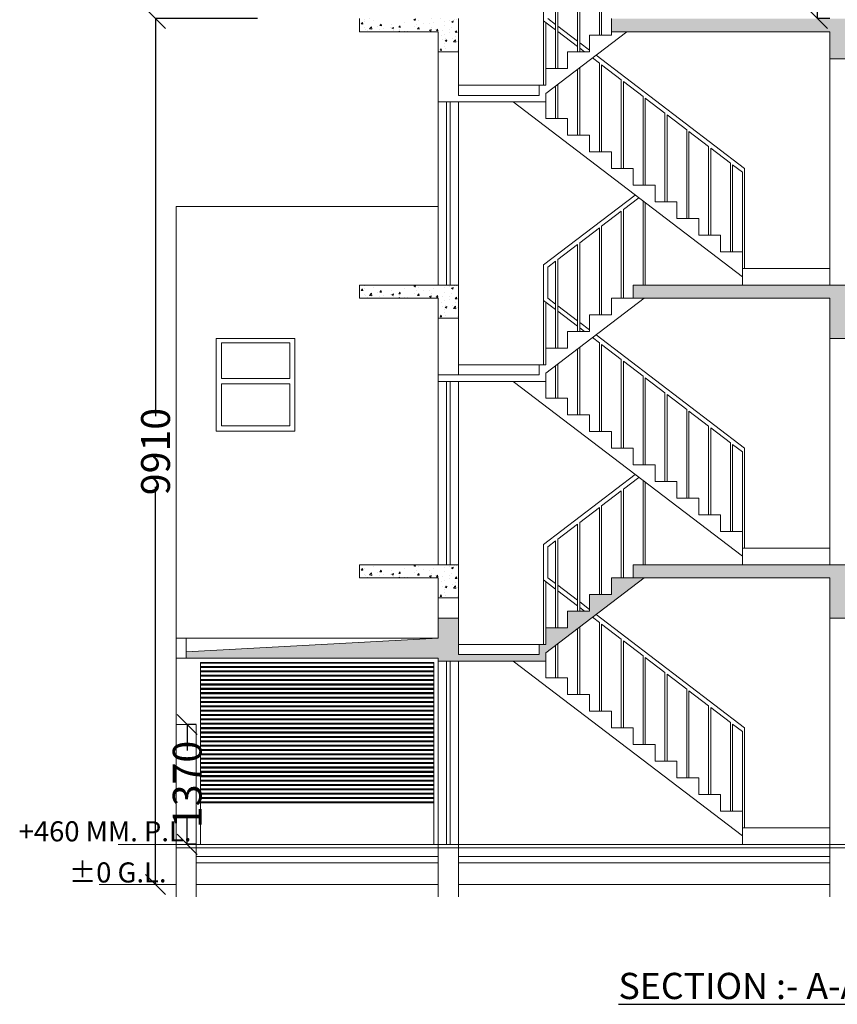
# Model space of a CAD drawing. Extents: x 604940 to 773043, y -581096 to -428660.
# Drawn here: x 624815 to 634169, y -481205 to -469937 of the extents above; entities that cross this region are included whole.
import ezdxf

# ---------------------------------------------------------------- set-up
doc = ezdxf.new("R2010")
doc.units = 0
doc.header["$LTSCALE"] = 1000
doc.header["$MEASUREMENT"] = 0
doc.layers.get('0').update_dxf_attribs({"linetype": 'CONTINUOUS'})
doc.layers.get('DEFPOINTS').update_dxf_attribs({"linetype": 'CONTINUOUS'})
doc.styles.add('5MM', font='complex.shx', dxfattribs={"height": 300})
doc.styles.get("Standard").update_dxf_attribs({"font": 'ARIALN.TTF', "height": 330})
doc.styles.add('STYLE1', font='swisscl.ttf', dxfattribs={"height": 230})
doc.dimstyles.get("Standard").update_dxf_attribs({"dimtxt": 0.18, "dimasz": 0.18, "dimexe": 0.18, "dimexo": 0.0625, "dimgap": 0.09, "dimtad": 0, "dimtih": 1, "dimtoh": 1, "dimdec": 4, "dimzin": 0, "dimdsep": 46, "dimtxsty": 'Standard', "dimcen": 0.09, "dimadec": 0, "dimazin": 0, "dimtfac": 1, "dimtdec": 4, "dimtofl": 0, "dimtmove": 0, "dimatfit": 3, "dimfxl": 1, "dimtolj": 1, "dimtzin": 0, "dimarcsym": 0})
pattern_1 = [(50, (28633.87, 23626.7), (215.178055, -18.82564), [22.5, -247.5]), (355, (28633.87, 23626.7), (-41.6254, 225.65764), [18, -198]), (100.4514, (28651.8, 23625.14), (173.552815, 206.83186), [19.12206, -210.342634]), (46.1842, (28633.87, 23686.7), (320.172315, -49.6557), [33.75, -371.25]), (96.6356, (28660.55, 23682.57), (280.39881, 292.23536), [28.68309, -315.5139]), (351.1842, (28633.87, 23686.7), (280.39858, 292.23558), [27, -297]), (21, (28663.87, 23671.7), (179.072116, -120.785667), [22.5, -247.5]), (326, (28663.87, 23671.7), (72.9946, 217.545014), [18, -198]), (71.4514, (28678.8, 23661.64), (252.06679, 96.75915), [19.12206, -210.342634]), (37.5, (28633.87, 23626.704), (3.6479566, 99.868156), [0, -195.6, 0, -201, 0, -198.75]), (7.5, (28633.87, 23626.7), (78.920861, 118.323514), [0, -114.6, 0, -191.1, 0, -75.75]), (327.5, (28566.97, 23626.704), (160.146731, -6.7664615), [0, -75, 0, -234, 0, -310.5]), (317.5, (28536.97, 23626.7), (174.95585, 30.031495), [0, -97.5, 0, -155.4, 0, -220.5])]
pattern_2 = [(50, (28633.87, 26826.7), (215.178055, -18.82564), [22.5, -247.5]), (355, (28633.87, 26826.7), (-41.6254, 225.65764), [18, -198]), (100.4514, (28651.8, 26825.14), (173.552815, 206.83186), [19.12206, -210.342634]), (46.1842, (28633.87, 26886.7), (320.172315, -49.6557), [33.75, -371.25]), (96.6356, (28660.55, 26882.57), (280.39881, 292.23536), [28.68309, -315.5139]), (351.1842, (28633.87, 26886.7), (280.39858, 292.23558), [27, -297]), (21, (28663.87, 26871.7), (179.072116, -120.785667), [22.5, -247.5]), (326, (28663.87, 26871.7), (72.9946, 217.545014), [18, -198]), (71.4514, (28678.8, 26861.64), (252.06679, 96.75915), [19.12206, -210.342634]), (37.5, (28633.87, 26826.704), (3.6479566, 99.868156), [0, -195.6, 0, -201, 0, -198.75]), (7.5, (28633.87, 26826.7), (78.920861, 118.323514), [0, -114.6, 0, -191.1, 0, -75.75]), (327.5, (28566.97, 26826.704), (160.146731, -6.7664615), [0, -75, 0, -234, 0, -310.5]), (317.5, (28536.97, 26826.7), (174.95585, 30.031495), [0, -97.5, 0, -155.4, 0, -220.5])]

# ---------------------------------------------------------------- blocks, each defined once
blk = doc.blocks.new('_Oblique')
at = {"color": 0, "linetype": 'ByBlock', "lineweight": -2}
blk.add_line((-0.5, -0.5), (0.5, 0.5), dxfattribs=at)
blk = doc.blocks.new('*D69')
at = {"color": 0, "lineweight": -2}
for p, q in [((634084, -467334), (633943, -467334)), ((633943, -467334), (633943, -468224)), ((633943, -469924), (633943, -469035)), ((634084, -469924), (633943, -469924))]:
    blk.add_line(p, q, dxfattribs=at)
at = {"layer": 'DEFPOINTS', "color": 0, "lineweight": 15}
for p in [(634084, -467334), (633943, -469924), (634084, -469924)]:
    blk.add_point(p, dxfattribs=at)
at = {"color": 0, "lineweight": -2, "xscale": 230, "yscale": 230, "zscale": 230}
for p, rotation in [((633943, -467334), 90), ((633943, -469924), 270)]:
    blk.add_blockref('_Oblique', p, dxfattribs=dict(at, rotation=rotation))
at = {"color": 0, "lineweight": 15, "insert": (633943, -468629), "char_height": 330, "attachment_point": 5, "rotation": 90}
blk.add_mtext('\\A1;2590', dxfattribs=at)
blk = doc.blocks.new('*D71')
at = {"color": 0, "lineweight": -2}
for p, q in [((626834, -478004), (626731, -478004)), ((626731, -478004), (626731, -478299)), ((626731, -479374), (626731, -479080)), ((626834, -479374), (626731, -479374))]:
    blk.add_line(p, q, dxfattribs=at)
at = {"layer": 'DEFPOINTS', "color": 0, "lineweight": 15}
for p in [(626731, -478004), (626834, -478004), (626834, -479374)]:
    blk.add_point(p, dxfattribs=at)
at = {"color": 0, "lineweight": -2, "xscale": 230, "yscale": 230, "zscale": 230}
for p, rotation in [((626731, -478004), 90), ((626731, -479374), 270)]:
    blk.add_blockref('_Oblique', p, dxfattribs=dict(at, rotation=rotation))
at = {"color": 0, "lineweight": 15, "insert": (626731, -478689), "char_height": 330, "attachment_point": 5, "rotation": 90}
blk.add_mtext('\\A1;1370', dxfattribs=at)
blk = doc.blocks.new('*D72')
at = {"color": 0, "lineweight": -2}
for p, q in [((627537, -469924), (626369, -469924)), ((626369, -469924), (626369, -474476)), ((626369, -479834), (626369, -475283)), ((626387, -479834), (626369, -479834))]:
    blk.add_line(p, q, dxfattribs=at)
at = {"layer": 'DEFPOINTS', "color": 0, "lineweight": 15}
for p in [(626369, -469924), (627537, -469924), (626387, -479834)]:
    blk.add_point(p, dxfattribs=at)
at = {"color": 0, "lineweight": -2, "xscale": 230, "yscale": 230, "zscale": 230}
for p, rotation in [((626369, -469924), 90), ((626369, -479834), 270)]:
    blk.add_blockref('_Oblique', p, dxfattribs=dict(at, rotation=rotation))
at = {"color": 0, "lineweight": 15, "insert": (626369, -474879), "char_height": 330, "attachment_point": 5, "rotation": 90}
blk.add_mtext('\\A1;9910', dxfattribs=at)

msp = doc.modelspace()

# ---------------------------------------------------------------- hatches: boundary and pattern name
at = {"lineweight": 15}
h = msp.add_hatch(dxfattribs=at)
h.set_pattern_fill('AR-CONC', color=256, scale=30, style=0)
h.set_pattern_definition([(50, (28633.87, 29876.7), (215.178055, -18.82564), [22.5, -247.5]), (355, (28633.87, 29876.7), (-41.6254, 225.65764), [18, -198]), (100.4514, (28651.8, 29875.14), (173.552815, 206.83186), [19.12206, -210.342634]), (46.1842, (28633.87, 29936.7), (320.172315, -49.6557), [33.75, -371.25]), (96.6356, (28660.55, 29932.57), (280.39881, 292.23536), [28.68309, -315.5139]), (351.1842, (28633.87, 29936.7), (280.39858, 292.23558), [27, -297]), (21, (28663.87, 29921.7), (179.072116, -120.785667), [22.5, -247.5]), (326, (28663.87, 29921.7), (72.9946, 217.545014), [18, -198]), (71.4514, (28678.8, 29911.64), (252.06679, 96.75915), [19.12206, -210.342634]), (37.5, (28633.87, 29876.704), (3.6479566, 99.868156), [0, -195.6, 0, -201, 0, -198.75]), (7.5, (28633.87, 29876.7), (78.920861, 118.323514), [0, -114.6, 0, -191.1, 0, -75.75]), (327.5, (28566.97, 29876.704), (160.146731, -6.7664615), [0, -75, 0, -234, 0, -310.5]), (317.5, (28536.97, 29876.7), (174.95585, 30.031495), [0, -97.5, 0, -155.4, 0, -220.5])])
h.paths.add_polyline_path([(628704.1797, -469924.49377), (628704.1797, -470074.49377), (629604.1797, -470074.49377), (629604.1797, -470304.49377), (629834.1797, -470304.49377), (629834.1797, -469924.49377)])
h = msp.add_hatch(dxfattribs=at)
h.set_pattern_fill('AR-CONC', color=256, scale=30, style=0)
h.set_pattern_definition(pattern_1)
h.paths.add_polyline_path([(631584.1797, -469924.49377), (631584.1797, -470074.49377), (634084.1797, -470074.49377), (634084.1797, -470384.49377), (634314.1797, -470384.49377), (634314.1797, -470074.49377), (637674.1797, -470074.49377), (637674.1797, -470384.49377), (637904.1797, -470384.49377), (637904.1797, -469924.49377)])
h = msp.add_hatch(dxfattribs=at)
h.set_pattern_fill('AR-CONC', color=256, scale=30, style=0)
h.set_pattern_definition(pattern_2)
h.paths.add_polyline_path([(628704.1797, -472974.49377), (628704.1797, -473124.49377), (629604.1797, -473124.49377), (629604.1797, -473354.49377), (629834.1797, -473354.49377), (629834.1797, -472974.49377)])
h = msp.add_hatch(dxfattribs=at)
h.set_pattern_fill('AR-CONC', color=256, scale=30, style=0)
h.set_pattern_definition(pattern_2)
h.paths.add_polyline_path([(631834.1797, -472974.49377), (631834.1797, -473124.49377), (634084.1797, -473124.49377), (634084.1797, -473584.49377), (634314.1797, -473584.49377), (634314.1797, -473124.49377), (637674.1797, -473124.49377), (637674.1797, -473584.49377), (637904.1797, -473584.49377), (637904.1797, -472974.49377)])
h = msp.add_hatch(dxfattribs=at)
h.set_pattern_fill('AR-CONC', color=256, scale=30, style=0)
h.set_pattern_definition(pattern_1)
h.paths.add_polyline_path([(628704.1797, -476174.49377), (628704.1797, -476324.49377), (629604.1797, -476324.49377), (629604.1797, -476554.49377), (629834.1797, -476554.49377), (629834.1797, -476174.49377)])
h = msp.add_hatch(dxfattribs=at)
h.set_pattern_fill('AR-CONC', color=256, scale=30, style=0)
h.set_pattern_definition(pattern_1)
h.paths.add_polyline_path([(631834.1797, -476174.49377), (631834.1797, -476324.49377), (634084.1797, -476324.49377), (634084.1797, -476784.49377), (634314.1797, -476784.49377), (634314.1797, -476324.49377), (637674.1797, -476324.49377), (637674.1797, -476784.49377), (637904.1797, -476784.49377), (637904.1797, -476174.49377)])
h = msp.add_hatch(dxfattribs=at)
h.set_pattern_fill('AR-CONC', color=256, scale=30, style=0)
h.set_pattern_definition(pattern_1)
h.paths.add_polyline_path([(629834.1797, -477202.89377), (629834.1797, -476784.49377), (629604.1797, -476784.49377), (629604.1797, -477014.49377), (626719.1797, -477169.49377), (626719.1797, -477244.49377), (629604.1797, -477244.49377), (629604.1797, -477277.89377), (629834.1797, -477277.89377), (630834.1797, -477277.89377), (630834.1797, -477181.6229), (631957.84137, -476324.49377), (631584.1797, -476324.49377), (631584.1797, -476515.49377), (631334.1797, -476515.49377), (631334.1797, -476706.09377), (631084.1797, -476706.09377), (631084.1797, -476896.69377), (630834.1797, -476896.69377), (630834.1797, -477087.29377), (630759.1797, -477087.29377), (630759.1797, -477202.89377)])

# ---------------------------------------------------------------- linework, layer by layer
for p, q in [((631446.6797, -470115.49377), (631446.6797, -469119.57229)), ((631471.6797, -470115.49377), (631471.6797, -469100.50229)), ((631196.6797, -470306.09377), (631196.6797, -469310.27229)), ((631221.6797, -470306.09377), (631221.6797, -469291.20229)), ((630809.1797, -470687.29377), (630809.1797, -469542.97121)), ((630946.6797, -470496.69377), (630946.6797, -469500.97229)), ((630971.6797, -470496.69377), (630971.6797, -469481.90229)), ((628704.1797, -470074.49377), (628704.1797, -469924.49377)), ((629834.1797, -470802.89377), (629834.1797, -469924.49377)), ((630946.6797, -470053.96953), (630809.1797, -469949.13953)), ((630834.1797, -470687.29377), (630834.1797, -469968.19953)), ((630946.6797, -469991.09558), (630859.1797, -469924.38558)), ((630946.6797, -470496.69377), (630946.6797, -469991.09558)), ((631584.1797, -470115.49377), (631584.1797, -469924.49377)), ((628704.1797, -470074.49377), (629604.1797, -470074.49377)), ((629604.1797, -470614.49377), (629604.1797, -470074.49377)), ((631761.65994, -470074.49377), (630834.1797, -470781.6047)), ((630971.6797, -470496.69377), (630971.6797, -470010.15558)), ((631196.6797, -470181.69558), (630971.6797, -470010.15558)), ((631196.6797, -470244.56953), (630971.6797, -470073.02953)), ((631584.1797, -470074.49377), (634084.1797, -470074.49377)), ((634084.1797, -472974.49377), (634084.1797, -470074.49377)), ((631196.6797, -470306.09377), (631196.6797, -470181.69558)), ((631334.1797, -470286.52558), (631221.6797, -470200.75558)), ((631221.6797, -470306.09377), (631221.6797, -470200.75558)), ((631334.1797, -470115.49377), (631584.1797, -470115.49377)), ((631334.1797, -470306.09377), (631334.1797, -470115.49377)), ((629604.1797, -470304.49377), (629834.1797, -470304.49377)), ((631084.1797, -470306.09377), (631334.1797, -470306.09377)), ((631084.1797, -470496.69377), (631084.1797, -470306.09377)), ((631277.37781, -470306.09377), (631221.6797, -470263.62953)), ((631446.6797, -470435.16953), (631367.50212, -470374.80455)), ((633109.1797, -471639.78558), (631408.72554, -470343.35933)), ((631446.6797, -471449.69377), (631446.6797, -470435.16953)), ((634084.1797, -470384.49377), (634314.1797, -470384.49377)), ((630834.1797, -470496.69377), (631084.1797, -470496.69377)), ((631196.6797, -471259.09377), (631196.6797, -470505.1079)), ((631221.6797, -471259.09377), (631221.6797, -470486.0379)), ((631471.6797, -471449.69377), (631471.6797, -470454.22953)), ((631696.6797, -470625.76953), (631471.6797, -470454.22953)), ((629604.1797, -472974.49377), (629604.1797, -470614.49377)), ((630971.6797, -471068.49377), (630971.6797, -470676.7379)), ((631696.6797, -471640.29377), (631696.6797, -470625.76953)), ((631721.6797, -471640.29377), (631721.6797, -470644.82953)), ((631946.6797, -470816.36953), (631721.6797, -470644.82953)), ((629834.1797, -470687.29377), (630834.1797, -470687.29377)), ((630759.1797, -470802.89377), (630759.1797, -470687.29377)), ((630834.1797, -471068.49377), (630834.1797, -470781.6047)), ((630946.6797, -471068.49377), (630946.6797, -470695.8079)), ((629834.1797, -470877.89377), (629604.1797, -470877.89377)), ((629699.1797, -470877.89377), (629699.1797, -472974.49377)), ((629739.1797, -470877.89377), (629739.1797, -472974.49377)), ((629834.1797, -470802.89377), (630759.1797, -470802.89377)), ((629834.1797, -472974.49377), (629834.1797, -470877.89377)), ((629834.1797, -470877.89377), (630834.1797, -470877.89377)), ((633084.1797, -472878.2047), (630460.477, -470877.89377)), ((631946.6797, -471830.89377), (631946.6797, -470816.36953)), ((631971.6797, -471830.89377), (631971.6797, -470835.42953)), ((632196.6797, -471006.96953), (631971.6797, -470835.42953)), ((632196.6797, -472021.49377), (632196.6797, -471006.96953)), ((630834.1797, -471068.49377), (631084.1797, -471068.49377)), ((631084.1797, -471259.09377), (631084.1797, -471068.49377)), ((632221.6797, -472021.49377), (632221.6797, -471026.02953)), ((632446.6797, -471197.56953), (632221.6797, -471026.02953)), ((632446.6797, -472212.09377), (632446.6797, -471197.56953)), ((632471.6797, -472212.09377), (632471.6797, -471216.62953)), ((632696.6797, -471388.16953), (632471.6797, -471216.62953)), ((631084.1797, -471259.09377), (631334.1797, -471259.09377)), ((631334.1797, -471449.69377), (631334.1797, -471259.09377)), ((631334.1797, -471449.69377), (631584.1797, -471449.69377)), ((631584.1797, -471640.29377), (631584.1797, -471449.69377)), ((632696.6797, -472402.69377), (632696.6797, -471388.16953)), ((632721.6797, -472402.69377), (632721.6797, -471407.22953)), ((632946.6797, -471578.76953), (632721.6797, -471407.22953)), ((632946.6797, -472593.29377), (632946.6797, -471578.76953)), ((631584.1797, -471640.29377), (631834.1797, -471640.29377)), ((631834.1797, -471830.89377), (631834.1797, -471640.29377)), ((632971.6797, -472593.29377), (632971.6797, -471597.82953)), ((633084.1797, -471683.59953), (632971.6797, -471597.82953)), ((633084.1797, -472974.49377), (633084.1797, -471683.59953)), ((633109.1797, -472783.89377), (633109.1797, -471639.78558)), ((631834.1797, -471830.89377), (632084.1797, -471830.89377)), ((632084.1797, -472021.49377), (632084.1797, -471830.89377)), ((630809.1797, -472742.97121), (631857.7153, -471943.14825)), ((631721.6797, -472109.80229), (631898.94667, -471974.58305)), ((631946.6797, -472974.49377), (631946.6797, -472010.9747)), ((632084.1797, -472021.49377), (632334.1797, -472021.49377)), ((632334.1797, -472212.09377), (632334.1797, -472021.49377)), ((626604.1797, -476174.49377), (626604.1797, -472074.49377)), ((626604.1797, -472974.49377), (626604.1797, -472074.49377)), ((626604.1797, -472074.49377), (629604.1797, -472074.49377)), ((631471.6797, -472300.50229), (631696.6797, -472128.87229)), ((631696.6797, -473124.49377), (631696.6797, -472128.87229)), ((631721.6797, -473124.49377), (631721.6797, -472109.80229)), ((631971.6797, -472974.49377), (631971.6797, -472030.0347)), ((632334.1797, -472212.09377), (632584.1797, -472212.09377)), ((632584.1797, -472402.69377), (632584.1797, -472212.09377)), ((631221.6797, -472491.20229), (631446.6797, -472319.57229)), ((631446.6797, -473315.49377), (631446.6797, -472319.57229)), ((631471.6797, -473315.49377), (631471.6797, -472300.50229)), ((632584.1797, -472402.69377), (632834.1797, -472402.69377)), ((632834.1797, -472593.29377), (632834.1797, -472402.69377)), ((630971.6797, -472681.90229), (631196.6797, -472510.27229)), ((631196.6797, -473506.09377), (631196.6797, -472510.27229)), ((631221.6797, -473506.09377), (631221.6797, -472491.20229)), ((630859.1797, -472767.71729), (630946.6797, -472700.97229)), ((630946.6797, -473696.69377), (630946.6797, -472700.97229)), ((630971.6797, -473696.69377), (630971.6797, -472681.90229)), ((632834.1797, -472593.29377), (633084.1797, -472593.29377)), ((630809.1797, -473887.29377), (630809.1797, -472742.97121)), ((630859.1797, -473124.38558), (630859.1797, -472767.71729)), ((633084.1797, -472783.89377), (634084.1797, -472783.89377)), ((628704.1797, -472974.49377), (629834.1797, -472974.49377)), ((628704.1797, -473124.49377), (628704.1797, -472974.49377)), ((629834.1797, -474002.89377), (629834.1797, -472974.49377)), ((631834.1797, -472974.49377), (637904.1797, -472974.49377)), ((631834.1797, -473124.49377), (631834.1797, -472974.49377)), ((628704.1797, -473124.49377), (629604.1797, -473124.49377)), ((629604.1797, -473814.49377), (629604.1797, -473124.49377)), ((630946.6797, -473253.96953), (630809.1797, -473149.13953)), ((630834.1797, -473981.6229), (631957.84137, -473124.49377)), ((630946.6797, -473191.09558), (630859.1797, -473124.38558)), ((631584.1797, -473124.49377), (634084.1797, -473124.49377)), ((631584.1797, -473315.49377), (631584.1797, -473124.49377)), ((634084.1797, -476174.49377), (634084.1797, -473124.49377)), ((630834.1797, -473887.29377), (630834.1797, -473168.19953)), ((630946.6797, -473696.69377), (630946.6797, -473191.09558)), ((630971.6797, -473696.69377), (630971.6797, -473210.15558)), ((631196.6797, -473381.69558), (630971.6797, -473210.15558)), ((629604.1797, -473354.49377), (629834.1797, -473354.49377)), ((631196.6797, -473444.56953), (630971.6797, -473273.02953)), ((631196.6797, -473506.09377), (631196.6797, -473381.69558)), ((631334.1797, -473315.49377), (631584.1797, -473315.49377)), ((631334.1797, -473506.09377), (631334.1797, -473315.49377)), ((631334.1797, -473486.52558), (631221.6797, -473400.75558)), ((631221.6797, -473506.09377), (631221.6797, -473400.75558)), ((631277.37781, -473506.09377), (631221.6797, -473463.62953)), ((627064.1797, -474644.49377), (627064.1797, -473584.49377)), ((627064.1797, -473584.49377), (627964.1797, -473584.49377)), ((627964.1797, -474644.49377), (627964.1797, -473584.49377)), ((631084.1797, -473506.09377), (631334.1797, -473506.09377)), ((631084.1797, -473696.69377), (631084.1797, -473506.09377)), ((631446.6797, -473635.16953), (631367.50212, -473574.80455)), ((633109.1797, -474839.78558), (631408.72554, -473543.35933)), ((634084.1797, -473584.49377), (634314.1797, -473584.49377)), ((627124.1797, -473634.49377), (627904.1797, -473634.49377)), ((627124.1797, -474044.49377), (627124.1797, -473634.49377)), ((627904.1797, -474044.49377), (627904.1797, -473634.49377)), ((630834.1797, -473696.69377), (631084.1797, -473696.69377)), ((631196.6797, -474459.09377), (631196.6797, -473705.1079)), ((631221.6797, -474459.09377), (631221.6797, -473686.0379)), ((631446.6797, -474649.69377), (631446.6797, -473635.16953)), ((631471.6797, -474649.69377), (631471.6797, -473654.22953)), ((631696.6797, -473825.76953), (631471.6797, -473654.22953)), ((629604.1797, -476174.49377), (629604.1797, -473814.49377)), ((631696.6797, -474840.29377), (631696.6797, -473825.76953)), ((629834.1797, -473887.29377), (630834.1797, -473887.29377)), ((630759.1797, -474002.89377), (630759.1797, -473887.29377)), ((630946.6797, -474268.49377), (630946.6797, -473895.8079)), ((630971.6797, -474268.49377), (630971.6797, -473876.7379)), ((631721.6797, -474840.29377), (631721.6797, -473844.82953)), ((631946.6797, -474016.36953), (631721.6797, -473844.82953)), ((627124.1797, -474044.49377), (627904.1797, -474044.49377)), ((629604.1797, -474002.89377), (630759.1797, -474002.89377)), ((630834.1797, -474268.49377), (630834.1797, -473981.6229)), ((631946.6797, -475030.89377), (631946.6797, -474016.36953)), ((631971.6797, -475030.89377), (631971.6797, -474035.42953)), ((632196.6797, -474206.96953), (631971.6797, -474035.42953)), ((627124.1797, -474584.49377), (627124.1797, -474104.49377)), ((627124.1797, -474104.49377), (627904.1797, -474104.49377)), ((627904.1797, -474584.49377), (627904.1797, -474104.49377)), ((629834.1797, -474077.89377), (629604.1797, -474077.89377)), ((629699.1797, -474077.89377), (629699.1797, -476174.49377)), ((629739.1797, -474077.89377), (629739.1797, -476174.49377)), ((629834.1797, -476174.49377), (629834.1797, -474077.89377)), ((629834.1797, -474077.89377), (630834.1797, -474077.89377)), ((633084.1797, -476078.2047), (630460.477, -474077.89377)), ((630834.1797, -474268.49377), (631084.1797, -474268.49377)), ((631084.1797, -474459.09377), (631084.1797, -474268.49377)), ((632196.6797, -475221.49377), (632196.6797, -474206.96953)), ((632221.6797, -475221.49377), (632221.6797, -474226.02953)), ((632446.6797, -474397.56953), (632221.6797, -474226.02953)), ((631084.1797, -474459.09377), (631334.1797, -474459.09377)), ((631334.1797, -474649.69377), (631334.1797, -474459.09377)), ((632446.6797, -475412.09377), (632446.6797, -474397.56953)), ((632471.6797, -475412.09377), (632471.6797, -474416.62953)), ((632696.6797, -474588.16953), (632471.6797, -474416.62953)), ((627124.1797, -474584.49377), (627904.1797, -474584.49377)), ((632696.6797, -475602.69377), (632696.6797, -474588.16953)), ((632721.6797, -475602.69377), (632721.6797, -474607.22953)), ((632946.6797, -474778.76953), (632721.6797, -474607.22953)), ((627064.1797, -474644.49377), (627964.1797, -474644.49377)), ((631334.1797, -474649.69377), (631584.1797, -474649.69377)), ((631584.1797, -474840.29377), (631584.1797, -474649.69377)), ((631584.1797, -474840.29377), (631834.1797, -474840.29377)), ((631834.1797, -475030.89377), (631834.1797, -474840.29377)), ((632946.6797, -475793.29377), (632946.6797, -474778.76953)), ((632971.6797, -475793.29377), (632971.6797, -474797.82953)), ((633084.1797, -474883.59953), (632971.6797, -474797.82953)), ((633109.1797, -475983.89377), (633109.1797, -474839.78558)), ((633084.1797, -476174.49377), (633084.1797, -474883.59953)), ((631834.1797, -475030.89377), (632084.1797, -475030.89377)), ((632084.1797, -475221.49377), (632084.1797, -475030.89377)), ((630809.1797, -475942.97121), (631857.7153, -475143.14825)), ((631721.6797, -475309.80229), (631898.94667, -475174.58305)), ((626604.1797, -479974.49377), (626604.1797, -475274.49377)), ((631946.6797, -476174.49377), (631946.6797, -475210.9747)), ((631971.6797, -476174.49377), (631971.6797, -475230.0347)), ((632084.1797, -475221.49377), (632334.1797, -475221.49377)), ((632334.1797, -475412.09377), (632334.1797, -475221.49377)), ((631471.6797, -475500.50229), (631696.6797, -475328.87229)), ((631696.6797, -476324.49377), (631696.6797, -475328.87229)), ((631721.6797, -476324.49377), (631721.6797, -475309.80229)), ((631221.6797, -475691.20229), (631446.6797, -475519.57229)), ((631446.6797, -476515.49377), (631446.6797, -475519.57229)), ((631471.6797, -476515.49377), (631471.6797, -475500.50229)), ((632334.1797, -475412.09377), (632584.1797, -475412.09377)), ((632584.1797, -475602.69377), (632584.1797, -475412.09377)), ((632584.1797, -475602.69377), (632834.1797, -475602.69377)), ((632834.1797, -475793.29377), (632834.1797, -475602.69377)), ((630971.6797, -475881.90229), (631196.6797, -475710.27229)), ((631196.6797, -476706.09377), (631196.6797, -475710.27229)), ((631221.6797, -476706.09377), (631221.6797, -475691.20229)), ((632834.1797, -475793.29377), (633084.1797, -475793.29377)), ((630809.1797, -477087.29377), (630809.1797, -475942.97121)), ((630859.1797, -475967.71729), (630946.6797, -475900.97229)), ((630859.1797, -476324.38558), (630859.1797, -475967.71729)), ((630946.6797, -476896.69377), (630946.6797, -475900.97229)), ((630971.6797, -476896.69377), (630971.6797, -475881.90229)), ((633084.1797, -475983.89377), (634084.1797, -475983.89377)), ((628704.1797, -476174.49377), (629834.1797, -476174.49377)), ((628704.1797, -476324.49377), (628704.1797, -476174.49377)), ((629834.1797, -477202.89377), (629834.1797, -476174.49377)), ((631834.1797, -476174.49377), (637904.1797, -476174.49377)), ((631834.1797, -476324.49377), (631834.1797, -476174.49377)), ((628704.1797, -476324.49377), (629604.1797, -476324.49377)), ((629604.1797, -477014.49377), (629604.1797, -476324.49377)), ((630946.6797, -476453.96953), (630809.1797, -476349.13953)), ((630834.1797, -477181.6229), (631957.84137, -476324.49377)), ((630834.1797, -477087.29377), (630834.1797, -476368.19953)), ((630946.6797, -476391.09558), (630859.1797, -476324.38558)), ((630946.6797, -476896.69377), (630946.6797, -476391.09558)), ((630971.6797, -476896.69377), (630971.6797, -476410.15558)), ((631196.6797, -476581.69558), (630971.6797, -476410.15558)), ((631584.1797, -476324.49377), (634084.1797, -476324.49377)), ((631584.1797, -476515.49377), (631584.1797, -476324.49377)), ((634084.1797, -479974.49377), (634084.1797, -476324.49377)), ((631196.6797, -476644.56953), (630971.6797, -476473.02953)), ((631334.1797, -476515.49377), (631584.1797, -476515.49377)), ((631334.1797, -476706.09377), (631334.1797, -476515.49377)), ((629604.1797, -476554.49377), (629834.1797, -476554.49377)), ((631196.6797, -476706.09377), (631196.6797, -476581.69558)), ((631334.1797, -476686.52558), (631221.6797, -476600.75558)), ((631221.6797, -476706.09377), (631221.6797, -476600.75558)), ((631084.1797, -476706.09377), (631334.1797, -476706.09377)), ((631084.1797, -476896.69377), (631084.1797, -476706.09377)), ((631277.37781, -476706.09377), (631221.6797, -476663.62953)), ((633109.1797, -478039.78558), (631408.72554, -476743.35933)), ((629604.1797, -476784.49377), (629834.1797, -476784.49377)), ((631446.6797, -476835.16953), (631367.50212, -476774.80455)), ((631446.6797, -477849.69377), (631446.6797, -476835.16953)), ((631471.6797, -477849.69377), (631471.6797, -476854.22953)), ((631696.6797, -477025.76953), (631471.6797, -476854.22953)), ((634084.1797, -476784.49377), (634314.1797, -476784.49377)), ((630834.1797, -476896.69377), (631084.1797, -476896.69377)), ((631196.6797, -477659.09377), (631196.6797, -476905.1079)), ((631221.6797, -477659.09377), (631221.6797, -476886.0379)), ((626604.1797, -477014.49377), (629604.1797, -477014.49377)), ((626719.1797, -477244.49377), (626719.1797, -477014.49377)), ((626719.1797, -477169.49377), (629604.1797, -477014.49377)), ((629834.1797, -477087.29377), (630834.1797, -477087.29377)), ((630759.1797, -477202.89377), (630759.1797, -477087.29377)), ((630946.6797, -477468.49377), (630946.6797, -477095.8079)), ((630971.6797, -477468.49377), (630971.6797, -477076.7379)), ((631696.6797, -478040.29377), (631696.6797, -477025.76953)), ((631721.6797, -478040.29377), (631721.6797, -477044.82953)), ((631946.6797, -477216.36953), (631721.6797, -477044.82953)), ((629834.1797, -477202.89377), (630759.1797, -477202.89377)), ((630834.1797, -477468.49377), (630834.1797, -477181.6229)), ((626604.1797, -477244.49377), (629604.1797, -477244.49377)), ((626884.1797, -477294.49377), (629554.1797, -477294.49377)), ((626884.1797, -479374.49377), (626884.1797, -477294.49377)), ((626884.1797, -477294.62454), (629554.1797, -477294.62454)), ((626884.1797, -477300.87454), (629554.1797, -477300.87454)), ((629554.1797, -477294.49377), (629554.1797, -479374.49377)), ((629604.1797, -479974.49377), (629604.1797, -477244.49377)), ((629834.1797, -477277.89377), (629604.1797, -477277.89377)), ((629699.1797, -477277.89377), (629699.1797, -479374.49377)), ((629739.1797, -477277.89377), (629739.1797, -479374.49377)), ((629834.1797, -479974.49377), (629834.1797, -477277.89377)), ((629834.1797, -477277.89377), (630834.1797, -477277.89377)), ((633084.1797, -479278.2047), (630460.477, -477277.89377)), ((631946.6797, -478230.89377), (631946.6797, -477216.36953)), ((631971.6797, -478230.89377), (631971.6797, -477235.42953)), ((632196.6797, -477406.96953), (631971.6797, -477235.42953)), ((626884.1797, -477338.37454), (629554.1797, -477338.37454)), ((626884.1797, -477344.62454), (629554.1797, -477344.62454)), ((626884.1797, -477350.87454), (629554.1797, -477350.87454)), ((626884.1797, -477388.37454), (629554.1797, -477388.37454)), ((626884.1797, -477394.62454), (629554.1797, -477394.62454)), ((626884.1797, -477400.87454), (629554.1797, -477400.87454)), ((626884.1797, -477438.37454), (629554.1797, -477438.37454)), ((632196.6797, -478421.49377), (632196.6797, -477406.96953)), ((632221.6797, -478421.49377), (632221.6797, -477426.02953)), ((632446.6797, -477597.56953), (632221.6797, -477426.02953)), ((626884.1797, -477444.62454), (629554.1797, -477444.62454)), ((626884.1797, -477450.87454), (629554.1797, -477450.87454)), ((626884.1797, -477488.37454), (629554.1797, -477488.37454)), ((626884.1797, -477494.62454), (629554.1797, -477494.62454)), ((626884.1797, -477500.87454), (629554.1797, -477500.87454)), ((626884.1797, -477538.37454), (629554.1797, -477538.37454)), ((626884.1797, -477544.62454), (629554.1797, -477544.62454)), ((626884.1797, -477550.87454), (629554.1797, -477550.87454)), ((630834.1797, -477468.49377), (631084.1797, -477468.49377)), ((631084.1797, -477659.09377), (631084.1797, -477468.49377)), ((626884.1797, -477588.37454), (629554.1797, -477588.37454)), ((626884.1797, -477594.62454), (629554.1797, -477594.62454)), ((626884.1797, -477600.87454), (629554.1797, -477600.87454)), ((626884.1797, -477638.37454), (629554.1797, -477638.37454)), ((626884.1797, -477644.62454), (629554.1797, -477644.62454)), ((626884.1797, -477650.87454), (629554.1797, -477650.87454)), ((631084.1797, -477659.09377), (631334.1797, -477659.09377)), ((631334.1797, -477849.69377), (631334.1797, -477659.09377)), ((632446.6797, -478612.09377), (632446.6797, -477597.56953)), ((632471.6797, -478612.09377), (632471.6797, -477616.62953)), ((632696.6797, -477788.16953), (632471.6797, -477616.62953)), ((626884.1797, -477688.37454), (629554.1797, -477688.37454)), ((626884.1797, -477694.62454), (629554.1797, -477694.62454)), ((626884.1797, -477700.87454), (629554.1797, -477700.87454)), ((626884.1797, -477738.37454), (629554.1797, -477738.37454)), ((626884.1797, -477744.62454), (629554.1797, -477744.62454)), ((626884.1797, -477750.87454), (629554.1797, -477750.87454)), ((626884.1797, -477788.37454), (629554.1797, -477788.37454)), ((626884.1797, -477794.62454), (629554.1797, -477794.62454)), ((626884.1797, -477800.87454), (629554.1797, -477800.87454)), ((626884.1797, -477838.37454), (629554.1797, -477838.37454)), ((626884.1797, -477844.62454), (629554.1797, -477844.62454)), ((626884.1797, -477850.87454), (629554.1797, -477850.87454)), ((626884.1797, -477888.37454), (629554.1797, -477888.37454)), ((631334.1797, -477849.69377), (631584.1797, -477849.69377)), ((631584.1797, -478040.29377), (631584.1797, -477849.69377)), ((632696.6797, -478802.69377), (632696.6797, -477788.16953)), ((632721.6797, -478802.69377), (632721.6797, -477807.22953)), ((632946.6797, -477978.76953), (632721.6797, -477807.22953)), ((626884.1797, -477894.62454), (629554.1797, -477894.62454)), ((626884.1797, -477900.87454), (629554.1797, -477900.87454)), ((626884.1797, -477938.37454), (629554.1797, -477938.37454)), ((626884.1797, -477944.62454), (629554.1797, -477944.62454)), ((626884.1797, -477950.87454), (629554.1797, -477950.87454)), ((626884.1797, -477988.37454), (629554.1797, -477988.37454)), ((626884.1797, -477994.62454), (629554.1797, -477994.62454)), ((626884.1797, -478000.87454), (629554.1797, -478000.87454)), ((632946.6797, -478993.29377), (632946.6797, -477978.76953)), ((632971.6797, -478993.29377), (632971.6797, -477997.82953)), ((633084.1797, -478083.59953), (632971.6797, -477997.82953)), ((626604.1797, -478004.49377), (626834.1797, -478004.49377)), ((626834.1797, -479974.49377), (626834.1797, -478004.49377)), ((626884.1797, -478038.37454), (629554.1797, -478038.37454)), ((626884.1797, -478044.62454), (629554.1797, -478044.62454)), ((626884.1797, -478050.87454), (629554.1797, -478050.87454)), ((626884.1797, -478088.37454), (629554.1797, -478088.37454)), ((626884.1797, -478094.62454), (629554.1797, -478094.62454)), ((626884.1797, -478100.87454), (629554.1797, -478100.87454)), ((631584.1797, -478040.29377), (631834.1797, -478040.29377)), ((631834.1797, -478230.89377), (631834.1797, -478040.29377)), ((633084.1797, -479374.49377), (633084.1797, -478083.59953)), ((633109.1797, -479183.89377), (633109.1797, -478039.78558)), ((626884.1797, -478138.37454), (629554.1797, -478138.37454)), ((626884.1797, -478144.62454), (629554.1797, -478144.62454)), ((626884.1797, -478150.87454), (629554.1797, -478150.87454)), ((626884.1797, -478188.37454), (629554.1797, -478188.37454)), ((626884.1797, -478194.62454), (629554.1797, -478194.62454)), ((626884.1797, -478200.87454), (629554.1797, -478200.87454)), ((626884.1797, -478238.37454), (629554.1797, -478238.37454)), ((626884.1797, -478244.62454), (629554.1797, -478244.62454)), ((626884.1797, -478250.87454), (629554.1797, -478250.87454)), ((626884.1797, -478288.37454), (629554.1797, -478288.37454)), ((626884.1797, -478294.62454), (629554.1797, -478294.62454)), ((626884.1797, -478300.87454), (629554.1797, -478300.87454)), ((626884.1797, -478338.37454), (629554.1797, -478338.37454)), ((631834.1797, -478230.89377), (632084.1797, -478230.89377)), ((632084.1797, -478421.49377), (632084.1797, -478230.89377)), ((626884.1797, -478344.62454), (629554.1797, -478344.62454)), ((626884.1797, -478350.87454), (629554.1797, -478350.87454)), ((626884.1797, -478388.37454), (629554.1797, -478388.37454)), ((626884.1797, -478394.62454), (629554.1797, -478394.62454)), ((626884.1797, -478400.87454), (629554.1797, -478400.87454)), ((626884.1797, -478438.37454), (629554.1797, -478438.37454)), ((626884.1797, -478444.62454), (629554.1797, -478444.62454)), ((626884.1797, -478450.87454), (629554.1797, -478450.87454)), ((632084.1797, -478421.49377), (632334.1797, -478421.49377)), ((632334.1797, -478612.09377), (632334.1797, -478421.49377)), ((626884.1797, -478488.37454), (629554.1797, -478488.37454)), ((626884.1797, -478494.62454), (629554.1797, -478494.62454)), ((626884.1797, -478500.87454), (629554.1797, -478500.87454)), ((626884.1797, -478538.37454), (629554.1797, -478538.37454)), ((626884.1797, -478544.62454), (629554.1797, -478544.62454)), ((626884.1797, -478550.87454), (629554.1797, -478550.87454)), ((626884.1797, -478588.37454), (629554.1797, -478588.37454)), ((626884.1797, -478594.62454), (629554.1797, -478594.62454)), ((626884.1797, -478600.87454), (629554.1797, -478600.87454)), ((626884.1797, -478638.37454), (629554.1797, -478638.37454)), ((626884.1797, -478644.62454), (629554.1797, -478644.62454)), ((626884.1797, -478650.87454), (629554.1797, -478650.87454)), ((632334.1797, -478612.09377), (632584.1797, -478612.09377)), ((632584.1797, -478802.69377), (632584.1797, -478612.09377)), ((626884.1797, -478688.37454), (629554.1797, -478688.37454)), ((626884.1797, -478694.62454), (629554.1797, -478694.62454)), ((626884.1797, -478700.87454), (629554.1797, -478700.87454)), ((626884.1797, -478738.37454), (629554.1797, -478738.37454)), ((626884.1797, -478744.62454), (629554.1797, -478744.62454)), ((626884.1797, -478750.87454), (629554.1797, -478750.87454)), ((626884.1797, -478788.37454), (629554.1797, -478788.37454)), ((626884.1797, -478794.62454), (629554.1797, -478794.62454)), ((626884.1797, -478800.87454), (629554.1797, -478800.87454)), ((626884.1797, -478838.37454), (629554.1797, -478838.37454)), ((626884.1797, -478844.62454), (629554.1797, -478844.62454)), ((626884.1797, -478850.87454), (629554.1797, -478850.87454)), ((626884.1797, -478888.37454), (629554.1797, -478888.37454)), ((626884.1797, -478894.62454), (629554.1797, -478894.62454)), ((626884.1797, -478900.87454), (629554.1797, -478900.87454)), ((632584.1797, -478802.69377), (632834.1797, -478802.69377)), ((632834.1797, -478993.29377), (632834.1797, -478802.69377)), ((632834.1797, -478993.29377), (633084.1797, -478993.29377)), ((633084.1797, -479183.89377), (634084.1797, -479183.89377)), ((625940.75272, -479374.49377), (640035.939, -479374.49377)), ((626604.1797, -479412.49377), (639404.1797, -479412.49377)), ((626834.1797, -479512.49377), (629604.1797, -479512.49377)), ((629834.1797, -479512.49377), (634084.1797, -479512.49377)), ((626834.1797, -479587.49377), (629604.1797, -479587.49377)), ((629834.1797, -479587.49377), (634084.1797, -479587.49377)), ((625723.69462, -479834.49377), (626604.1797, -479834.49377)), ((626834.1797, -479834.49377), (629604.1797, -479834.49377)), ((629834.1797, -479834.49377), (634084.1797, -479834.49377))]:
    msp.add_line(p, q, dxfattribs=at)

# ---------------------------------------------------------------- texts
at = {"lineweight": 15, "style": 'STYLE1'}
for s, p in [('+460 MM. P.L.', (624802.77949, -479340.53384)), ('%%p0 G.L.', (625375.94029, -479811.05315))]:
    msp.add_text(s, height=230, dxfattribs=at).set_placement(p)
at = {"insert": (634455.05105, -480845.12968), "char_height": 300, "width": 16482.8125, "attachment_point": 3, "style": '5MM'}
msp.add_mtext('{\\LSECTION :- A-A}', dxfattribs=at)

# ---------------------------------------------------------------- dimensions: what is measured, and where the dimension line sits
at = {"lineweight": 15}
for base, p1, p2, picture, middle in [((633942.75732, -469924.49377), (634084.1797, -467334.49377), (634084.1797, -469924.49377), '*D69', (633942.75732, -468629.49377)), ((626369.47326, -469924.49377), (626386.81357, -479834.49377), (627536.70523, -469924.49377), '*D72', (626369.47326, -474879.49377)), ((626731.32077, -478004.49377), (626834.1797, -479374.49377), (626834.1797, -478004.49377), '*D71', (626731.32077, -478689.49377))]:
    dim = msp.add_linear_dim(base=base, p1=p1, p2=p2, angle=90, dimstyle='Standard', override={"dimtxt": 2.3, "dimasz": 230, "dimtih": 0, "dimtoh": 0, "dimdec": 0, "dimblk": 'Oblique', "dimcen": 115, "dimtdec": 0}, dxfattribs=at)
    dim.commit()
    dim.dimension.update_dxf_attribs({"geometry": picture, "text_midpoint": middle})

doc.saveas('drawing.dxf')
